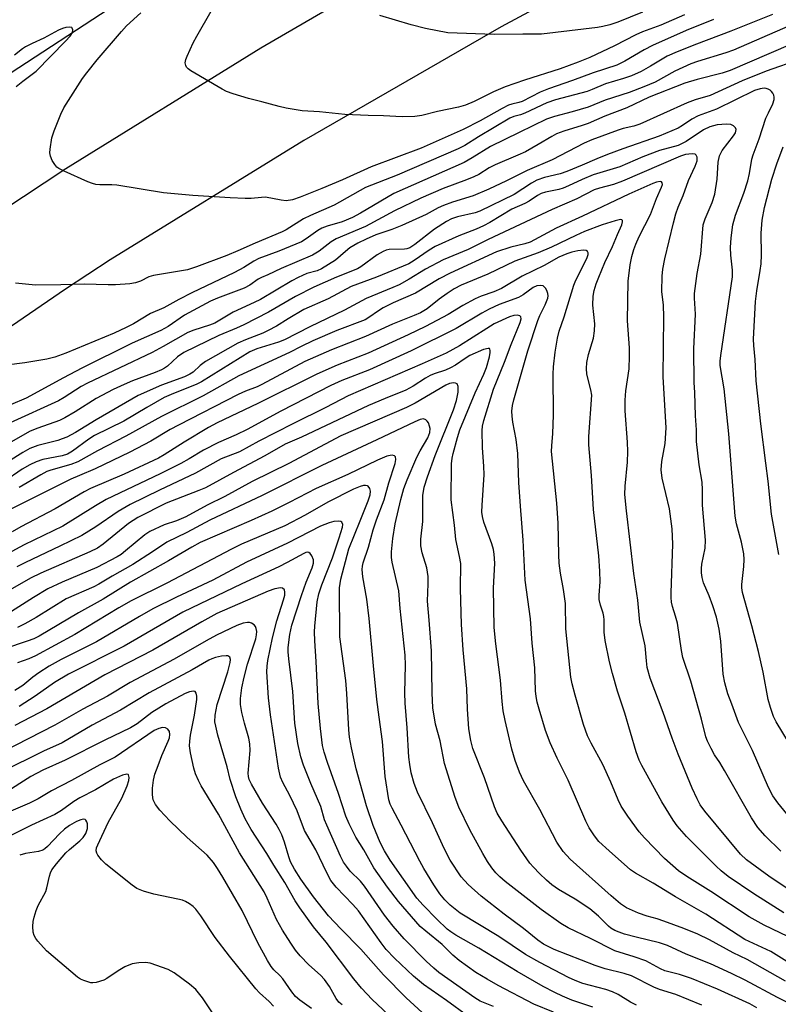
# Model space of a CAD drawing. Units: inches. Extents: x 1333763 to 1339763, y 533445 to 537446.
# Drawn here: x 1336231 to 1336416, y 534635 to 534874 of the extents above; entities that cross this region are included whole.
import ezdxf

# ---------------------------------------------------------------- set-up
doc = ezdxf.new("R2010")
doc.units = ezdxf.units.IN
doc.header["$MEASUREMENT"] = 0
for name, color, linetype in [('HYDRO-Canal', 164, 'Continuous'), ('TRANS-Road', 130, 'Continuous'), ('Undefined', 1, 'Continuous')]:
    doc.layers.add(name, color=color, linetype=linetype)

msp = doc.modelspace()

# ---------------------------------------------------------------- linework, layer by layer
at = {"layer": 'HYDRO-Canal'}
msp.add_lwpolyline([(1336771.63, 535117.67), (1336699.39, 535088.19), (1336608.65, 535055.47), (1336504.97, 535013.42), (1336451.56, 534988.8), (1336384.16, 534954.48), (1336332.96, 534924.94), (1336267.07, 534885.95), (1336214.87, 534851.85), (1336186.32, 534831.14)], dxfattribs=at)
at = {"layer": 'TRANS-Road'}
for points in [[(1336396.85, 534898.54), (1336348.22, 534872.32), (1336300.35, 534844.71), (1336253.29, 534815.75), (1336242.47, 534808.6), (1336191.4, 534773.68), (1336141.25, 534737.46), (1336092.03, 534699.98), (1336043.78, 534661.25), (1336041.67, 534659.45), (1336000.76, 534623.51), (1335960.91, 534586.39), (1335922.15, 534548.14), (1335884.53, 534508.78)], [(1335878.32, 534539.47), (1335914.67, 534576.97), (1335952.14, 534613.35), (1335990.69, 534648.59), (1336030.28, 534682.64), (1336070.89, 534715.48), (1336112.47, 534747.08), (1336150.45, 534775.23), (1336196.04, 534807.22), (1336242.52, 534837.9), (1336289.85, 534867.25), (1336337.99, 534895.25)]]:
    msp.add_lwpolyline(points, dxfattribs=at)
at = {"layer": 'Undefined'}
for points, elevation in [([(1336392.8, 534875.29), (1336387.02, 534872.78), (1336382.59, 534871.17), (1336380.94, 534870.4), (1336375.8, 534867.71), (1336369.79, 534864.9), (1336366.98, 534863.74), (1336362.55, 534862.12), (1336353.92, 534859.4), (1336349.24, 534857.8), (1336346.42, 534856.55), (1336341.69, 534854.18), (1336339.58, 534853.28), (1336337.86, 534852.84), (1336332.8, 534851.81), (1336328.96, 534850.8), (1336327.29, 534850.56), (1336324.19, 534850.44), (1336319.66, 534850.75), (1336315.92, 534850.81), (1336310.26, 534851.03), (1336304.16, 534851.73), (1336299.95, 534851.96), (1336296.01, 534852.56), (1336294.32, 534852.95), (1336290.12, 534854.15), (1336286.88, 534854.93), (1336283.18, 534856.07), (1336281.5, 534856.67), (1336280.45, 534857.18), (1336272.87, 534861.64), (1336272.19, 534862.15), (1336271.83, 534862.54), (1336271.63, 534862.94), (1336271.53, 534863.6), (1336271.69, 534864.4), (1336272.01, 534865.22), (1336273.48, 534868.45), (1336274.32, 534870.1), (1336281.27, 534882.29)], 352), ([(1336399.87, 534874.1), (1336393.21, 534871.43), (1336385.04, 534867.83), (1336382.96, 534866.75), (1336378.26, 534864.02), (1336376.32, 534863.06), (1336370.64, 534861.19), (1336365.57, 534859.27), (1336359.74, 534857.29), (1336357.76, 534856.47), (1336353.32, 534854.21), (1336352.56, 534853.94), (1336350.81, 534853.56), (1336350.02, 534853.29), (1336348.5, 534852.51), (1336343.17, 534849.52), (1336339.03, 534847.36), (1336328.8, 534842.89), (1336316.65, 534838.36), (1336309.7, 534835.17), (1336304.66, 534833.05), (1336299.44, 534830.97), (1336297.6, 534830.34), (1336296, 534830.1), (1336294.83, 534830.22), (1336291.01, 534830.92), (1336290.06, 534830.91), (1336287.51, 534830.61), (1336286.1, 534830.6), (1336282.4, 534830.76), (1336273.33, 534831.34), (1336266.26, 534832.04), (1336254.86, 534833.91), (1336253.69, 534833.99), (1336250.75, 534833.96), (1336249.77, 534834.06), (1336248.99, 534834.27), (1336247.88, 534834.71), (1336242.13, 534837.27), (1336240.81, 534837.94), (1336240.35, 534838.28), (1336239.8, 534838.91), (1336239.21, 534839.88), (1336238.76, 534840.92), (1336238.64, 534841.74), (1336238.68, 534842.58), (1336239.12, 534845.4), (1336239.68, 534847.06), (1336241.28, 534851.15), (1336242.06, 534852.64), (1336246.59, 534859.78), (1336247.59, 534861.21), (1336250.09, 534864.33), (1336256.01, 534871.23), (1336257.27, 534872.57), (1336260.71, 534875.79)], 350), ([(1336382.59, 534875.93), (1336376.6, 534873.5), (1336374.67, 534872.87), (1336372.99, 534872.44), (1336371.62, 534872.19), (1336358.08, 534870.57), (1336353.49, 534870.59), (1336346.58, 534870.47), (1336335.31, 534870.87), (1336329.85, 534871.94), (1336326.41, 534872.81), (1336318.79, 534875.08)], 354), ([(1336414.14, 534875.31), (1336404.04, 534871.26), (1336395.69, 534868.15), (1336391, 534866.27), (1336388.6, 534865.19), (1336384.5, 534862.76), (1336382.27, 534861.53), (1336379.89, 534860.47), (1336377.95, 534859.79), (1336373.59, 534858.5), (1336370.35, 534857.11), (1336369.14, 534856.66), (1336361.47, 534854.64), (1336359.37, 534853.89), (1336354.03, 534851.39), (1336352.93, 534850.97), (1336351.32, 534850.54), (1336350.34, 534850.12), (1336342.74, 534845.63), (1336339.41, 534843.55), (1336337.79, 534842.7), (1336323.01, 534836.33), (1336315.31, 534833.33), (1336307.73, 534829.03), (1336301.94, 534826.47), (1336300.28, 534825.66), (1336296.02, 534823.03), (1336295.05, 534822.52), (1336288.48, 534819.78), (1336284.31, 534817.88), (1336281.65, 534816.78), (1336274.25, 534814.03), (1336272.09, 534813.32), (1336263.79, 534811.92), (1336262.71, 534811.57), (1336260.65, 534810.52), (1336259.46, 534810.11), (1336258.03, 534809.91), (1336254.55, 534809.68), (1336252.79, 534809.66), (1336246.98, 534809.85), (1336241.26, 534809.64), (1336235.16, 534809.61), (1336230.32, 534810.07)], 348), ([(1336418.42, 534872.7), (1336404.66, 534866.67), (1336402.79, 534866), (1336395.95, 534863.93), (1336394.35, 534863.36), (1336390.42, 534861.54), (1336385.69, 534858.91), (1336382.94, 534857.73), (1336379.31, 534856.4), (1336373.5, 534854.56), (1336369.35, 534852.79), (1336365.48, 534851.69), (1336361.17, 534850.57), (1336359.24, 534849.9), (1336352.65, 534846.64), (1336345.66, 534843.3), (1336341.24, 534840.52), (1336339.23, 534839.41), (1336322.15, 534831.83), (1336314.12, 534827.07), (1336312.17, 534826.04), (1336309.67, 534824.96), (1336306.02, 534823.89), (1336304.73, 534823.4), (1336303.72, 534822.82), (1336300.9, 534820.8), (1336299.74, 534820.13), (1336294.21, 534817.86), (1336289.39, 534816.08), (1336288.2, 534815.43), (1336285.74, 534813.84), (1336283.47, 534812.61), (1336273.08, 534807.72), (1336269.99, 534806.12), (1336266.31, 534804.05), (1336263.11, 534802.69), (1336258.94, 534800.2), (1336257.16, 534799.26), (1336254.22, 534797.92), (1336242.54, 534793.04), (1336239.84, 534792.08), (1336237.88, 534791.6), (1336232.57, 534790.71), (1336223.6, 534789.58)], 346), ([(1336230.45, 534857.83), (1336232.04, 534859.11), (1336235.34, 534861.58), (1336242.46, 534868.85), (1336243.57, 534870.11), (1336244.1, 534870.97), (1336244.19, 534871.64), (1336244.06, 534872.02), (1336243.93, 534872.16), (1336243.32, 534872.29), (1336242.54, 534872.19), (1336241.74, 534871.95), (1336240.74, 534871.5), (1336237.14, 534869.61), (1336234.3, 534868.31), (1336232.73, 534867.49), (1336231.99, 534867.02), (1336230.06, 534865.49)], 348), ([(1336423.27, 534870.06), (1336403.88, 534861.72), (1336401.96, 534861.09), (1336395.88, 534859.58), (1336392.89, 534858.64), (1336384.18, 534855.28), (1336378.8, 534852.69), (1336373.46, 534850.65), (1336369.42, 534848.87), (1336367.91, 534848.34), (1336363.48, 534847), (1336361.72, 534846.33), (1336360.57, 534845.73), (1336357.27, 534843.74), (1336354.14, 534841.98), (1336352.32, 534841.13), (1336346.79, 534838.84), (1336345.37, 534838.06), (1336342.8, 534836.48), (1336341.62, 534835.87), (1336339.86, 534835.14), (1336334.13, 534833.06), (1336328.71, 534830.7), (1336322.37, 534827.67), (1336315.34, 534823.86), (1336308.16, 534820.87), (1336306.95, 534820.11), (1336304.06, 534817.86), (1336302.42, 534816.9), (1336294.8, 534813.64), (1336291.61, 534812.09), (1336290, 534811.42), (1336289.26, 534811.01), (1336287.19, 534809.61), (1336285.84, 534808.87), (1336279.37, 534806.44), (1336277.67, 534805.68), (1336271.37, 534802.27), (1336267.33, 534799.56), (1336265.55, 534798.54), (1336258.64, 534795.46), (1336246.38, 534789.4), (1336241.97, 534787.09), (1336232.91, 534782.13), (1336225.15, 534778.84)], 344), ([(1336420.99, 534864.47), (1336412.62, 534861.56), (1336406.83, 534859.2), (1336399.01, 534855.68), (1336395.35, 534854.59), (1336393.44, 534853.86), (1336381.96, 534848.71), (1336380.45, 534848.19), (1336377.89, 534847.62), (1336376.7, 534847.27), (1336370.25, 534844.87), (1336368.45, 534844.05), (1336360.64, 534840), (1336354.57, 534837.47), (1336349.59, 534834.9), (1336345.29, 534832.91), (1336341.47, 534831.32), (1336336.44, 534829.78), (1336334.24, 534828.97), (1336332.94, 534828.38), (1336330.03, 534826.72), (1336324.11, 534824.11), (1336321.66, 534823.09), (1336317.78, 534821.79), (1336315.44, 534820.77), (1336313.4, 534819.75), (1336311.51, 534818.61), (1336310.46, 534817.79), (1336308.02, 534815.61), (1336304.58, 534813.51), (1336303.58, 534813.07), (1336301.07, 534812.41), (1336298.91, 534811.46), (1336297.38, 534810.62), (1336289.79, 534806.1), (1336288.26, 534805.33), (1336283.18, 534803.04), (1336278.68, 534800.33), (1336277.44, 534799.82), (1336273.64, 534798.65), (1336272.15, 534798.05), (1336266.17, 534794.67), (1336263.45, 534793.24), (1336247.78, 534785.75), (1336246.27, 534784.92), (1336242.11, 534782.27), (1336240.77, 534781.5), (1336228.98, 534776.1)], 342), ([(1336418.02, 534698.51), (1336415.02, 534703.47), (1336414.44, 534704.77), (1336413.64, 534706.95), (1336413.07, 534708.89), (1336411.92, 534715.56), (1336410.79, 534720.51), (1336409.16, 534726.82), (1336406.87, 534734.85), (1336406.69, 534735.99), (1336406.68, 534736.86), (1336407.23, 534741.2), (1336407.26, 534742.88), (1336407.19, 534744.28), (1336406.62, 534747.15), (1336405.43, 534751.58), (1336405.1, 534753.47), (1336403.53, 534773.48), (1336402.43, 534784.36), (1336401.49, 534790.05), (1336401.47, 534791.11), (1336401.6, 534792.47), (1336404.45, 534811.57), (1336404.47, 534813.2), (1336404.06, 534816.87), (1336403.98, 534818.74), (1336404.14, 534821.04), (1336404.55, 534824.26), (1336405.21, 534826.61), (1336407.19, 534831.95), (1336408.14, 534834.9), (1336408.57, 534836.71), (1336409.13, 534840.15), (1336409.43, 534841.24), (1336410.93, 534845.1), (1336412.57, 534850.12), (1336413.16, 534851.47), (1336414.26, 534853.62), (1336414.57, 534854.69), (1336414.57, 534855.23), (1336414.45, 534855.75), (1336414.25, 534856.24), (1336413.95, 534856.66), (1336413.56, 534856.98), (1336413.1, 534857.22), (1336412.61, 534857.38), (1336412.11, 534857.44), (1336411.13, 534857.32), (1336409.8, 534856.85), (1336400.57, 534852.32), (1336396.13, 534850.69), (1336394.59, 534849.88), (1336392.27, 534848.35), (1336391.22, 534847.74), (1336386.61, 534845.78), (1336377.81, 534842.73), (1336374.07, 534841.33), (1336371.5, 534840.31), (1336367.97, 534838.73), (1336364.19, 534837.16), (1336362.56, 534836.66), (1336358.77, 534835.73), (1336356.91, 534835.05), (1336355.64, 534834.39), (1336351.42, 534831.61), (1336343.11, 534827.53), (1336341.92, 534827.12), (1336337.63, 534826.19), (1336336.19, 534825.72), (1336334.95, 534825.03), (1336332.07, 534823.14), (1336327.28, 534819.42), (1336326.03, 534818.62), (1336325.34, 534818.42), (1336324.78, 534818.35), (1336321.01, 534818.22), (1336320.29, 534818.06), (1336319.57, 534817.78), (1336318.13, 534816.93), (1336314.17, 534814.04), (1336313.33, 534813.51), (1336308.27, 534811.51), (1336302.77, 534809.07), (1336298.33, 534806.85), (1336291.72, 534803.03), (1336285.77, 534799.96), (1336283.98, 534799.1), (1336279.67, 534797.33), (1336271.14, 534793.18), (1336269.63, 534792.19), (1336267.17, 534789.91), (1336266.49, 534789.4), (1336265.78, 534788.99), (1336264.23, 534788.34), (1336258.69, 534786.35), (1336256.66, 534785.47), (1336253.97, 534784.18), (1336249.91, 534782.04), (1336244.79, 534778.76), (1336242.28, 534777.32), (1336240.95, 534776.72), (1336235.71, 534774.83), (1336233.87, 534774.06), (1336229.13, 534771.43)], 340), ([(1336418.39, 534680.2), (1336415.44, 534683.78), (1336414.24, 534685.51), (1336413.19, 534687.53), (1336409.34, 534696.51), (1336405.94, 534703.27), (1336404.3, 534707.74), (1336403.28, 534710.3), (1336402.55, 534712.95), (1336402.21, 534715.06), (1336401.65, 534723.09), (1336401.24, 534725.99), (1336400.52, 534728.89), (1336399.64, 534731.62), (1336398.78, 534734.04), (1336397.42, 534737.25), (1336397.06, 534738.56), (1336396.89, 534739.63), (1336396.88, 534740.71), (1336396.97, 534741.79), (1336397.83, 534745.66), (1336397.92, 534747.61), (1336397.15, 534756.13), (1336397.16, 534759.81), (1336397.08, 534761.73), (1336396.32, 534765.93), (1336395.7, 534771.55), (1336395.68, 534774.44), (1336395.43, 534777.85), (1336395.28, 534783.48), (1336395.14, 534785.91), (1336395.07, 534794.07), (1336395.46, 534802.53), (1336395.18, 534806.45), (1336395.22, 534807.58), (1336395.84, 534812.44), (1336396.75, 534817.11), (1336397.35, 534824.25), (1336397.78, 534825.71), (1336399.5, 534829.62), (1336400.15, 534831.68), (1336400.73, 534835.3), (1336400.95, 534839.46), (1336401.29, 534840.97), (1336401.96, 534842.31), (1336404.7, 534845.83), (1336405.14, 534846.57), (1336405.28, 534847.02), (1336405.3, 534847.41), (1336405.17, 534847.79), (1336404.7, 534848.29), (1336404.03, 534848.59), (1336402.95, 534848.71), (1336400.7, 534848.56), (1336398.92, 534848.06), (1336397.42, 534847.35), (1336393.19, 534844.49), (1336391.27, 534843.52), (1336386.68, 534842.27), (1336382.67, 534840.74), (1336377.1, 534838.33), (1336370.63, 534836.41), (1336367.94, 534835.28), (1336364.63, 534833.68), (1336363.35, 534833.16), (1336362.25, 534832.84), (1336359.03, 534832.2), (1336357.99, 534831.87), (1336357.09, 534831.35), (1336355.03, 534829.95), (1336354.02, 534829.43), (1336350.88, 534828.05), (1336345.52, 534824.81), (1336343.98, 534823.96), (1336342.21, 534823.17), (1336338.01, 534821.58), (1336332.23, 534818.99), (1336330.76, 534818.1), (1336327.16, 534815.53), (1336325.79, 534814.74), (1336317.97, 534811.53), (1336311.8, 534809.22), (1336306.22, 534806.27), (1336300.33, 534803.65), (1336296.53, 534801.41), (1336293.7, 534799.62), (1336291.65, 534798.52), (1336290.35, 534797.94), (1336286.14, 534796.3), (1336284.32, 534795.49), (1336276.44, 534790.99), (1336275.14, 534790.01), (1336273.43, 534788.44), (1336272.62, 534787.91), (1336271.32, 534787.33), (1336265.75, 534785.28), (1336260.05, 534782.76), (1336249.84, 534776.86), (1336244.84, 534773.8), (1336242.75, 534772.67), (1336241.66, 534772.19), (1336240.53, 534771.84), (1336235.71, 534770.64), (1336233.76, 534769.86), (1336232.05, 534768.88), (1336225.64, 534764.94)], 338), ([(1336415.74, 534744.08), (1336413.89, 534753.9), (1336413.14, 534761.91), (1336412.51, 534766.3), (1336411.3, 534775.89), (1336410.23, 534786.31), (1336409.95, 534791.49), (1336409.61, 534794.87), (1336409.56, 534796.47), (1336410.04, 534805.64), (1336410.35, 534808.16), (1336411.16, 534813.1), (1336411.37, 534814.79), (1336411.45, 534816.95), (1336411.44, 534822.22), (1336411.67, 534825.37), (1336412.21, 534828.46), (1336414.03, 534835.31), (1336415.23, 534839.05), (1336416.73, 534843.19)], 342), ([(1336416.2, 534672.04), (1336412.4, 534675.74), (1336410.61, 534677.78), (1336409.04, 534680.1), (1336402.53, 534691.66), (1336401.38, 534693.56), (1336400.06, 534695.45), (1336399.26, 534696.95), (1336398.41, 534698.74), (1336398, 534699.8), (1336396.9, 534704.09), (1336394.33, 534713.31), (1336392.39, 534719.07), (1336392.03, 534720.77), (1336391.09, 534727.43), (1336390.63, 534729.13), (1336389.86, 534731.5), (1336389.64, 534732.54), (1336389.53, 534733.63), (1336389.53, 534734.79), (1336389.93, 534746.6), (1336389.79, 534750.38), (1336389.13, 534755.18), (1336387.4, 534762.7), (1336387.13, 534764.67), (1336387.28, 534766.69), (1336388.1, 534771.08), (1336388.31, 534774.94), (1336387.57, 534787.27), (1336387.78, 534801.87), (1336387.68, 534804.75), (1336387.29, 534808.06), (1336387.33, 534811.78), (1336387.49, 534813.48), (1336388, 534815.97), (1336390.08, 534824.72), (1336390.67, 534826.9), (1336391.25, 534828.53), (1336392.45, 534831.39), (1336393.73, 534834.97), (1336395.38, 534838.5), (1336395.83, 534839.78), (1336395.87, 534840.65), (1336395.64, 534841.16), (1336395.34, 534841.37), (1336394.65, 534841.45), (1336392.99, 534841.29), (1336391.78, 534840.94), (1336377.76, 534834.83), (1336375.57, 534834.05), (1336372.1, 534833.17), (1336370.86, 534832.73), (1336366.65, 534830.54), (1336360.62, 534827.98), (1336345.1, 534820.67), (1336340.24, 534818.26), (1336334.2, 534815.72), (1336329.89, 534813.46), (1336325.93, 534811.06), (1336323.45, 534809.67), (1336321.93, 534808.97), (1336315.49, 534806.35), (1336310.21, 534803.47), (1336301.75, 534799.42), (1336295.61, 534796.27), (1336294.19, 534795.72), (1336288.87, 534794.06), (1336287.2, 534793.34), (1336275.47, 534786.04), (1336274.14, 534785.41), (1336268.63, 534783.28), (1336266.36, 534782.27), (1336262.15, 534779.86), (1336256.64, 534776.55), (1336249.47, 534773.07), (1336248.08, 534772.16), (1336244.17, 534769.25), (1336242.95, 534768.5), (1336241.64, 534768.1), (1336236.95, 534767.23), (1336235.32, 534766.65), (1336233.76, 534765.94), (1336231.9, 534764.82), (1336227.46, 534761.81)], 336), ([(1336423.41, 534659.18), (1336413.25, 534665.99), (1336407.85, 534669.93), (1336406.39, 534671.27), (1336397.72, 534681.76), (1336396.62, 534683.29), (1336395.83, 534684.74), (1336394.61, 534687.32), (1336391.27, 534695.58), (1336389.79, 534699.46), (1336387.62, 534705.74), (1336384.45, 534714.09), (1336383.75, 534716.64), (1336383.53, 534718.32), (1336383.23, 534721.89), (1336381.95, 534727.69), (1336381.43, 534733.02), (1336380.51, 534739.52), (1336378.7, 534754.73), (1336378.33, 534758.74), (1336378.37, 534760.73), (1336378.94, 534766.56), (1336379.03, 534769.12), (1336378.94, 534771.42), (1336378.38, 534779.02), (1336378.35, 534781.62), (1336378.55, 534783.9), (1336379.31, 534789.2), (1336379.45, 534792.31), (1336379.42, 534794.32), (1336378.98, 534800.93), (1336379.11, 534810.56), (1336379.58, 534814.55), (1336380.02, 534816.54), (1336380.48, 534818.2), (1336380.97, 534819.54), (1336381.78, 534821.37), (1336384.5, 534826.75), (1336385.98, 534830.6), (1336387.23, 534833.39), (1336387.41, 534834.04), (1336387.4, 534834.4), (1336387.2, 534834.66), (1336386.88, 534834.75), (1336386.02, 534834.62), (1336385.08, 534834.29), (1336379.24, 534831.67), (1336368, 534826.31), (1336361.61, 534823.44), (1336355.29, 534820.03), (1336353.97, 534819.6), (1336350.61, 534818.81), (1336347.12, 534817.68), (1336335.86, 534812.5), (1336333.21, 534811.09), (1336327.45, 534807.65), (1336322.06, 534805.24), (1336319.63, 534804.03), (1336318.48, 534803.34), (1336316.08, 534801.69), (1336315.18, 534801.18), (1336308.31, 534798.53), (1336302.52, 534796.02), (1336299.66, 534794.7), (1336296.81, 534793.18), (1336284.52, 534787.54), (1336275.87, 534782.71), (1336265.74, 534777.67), (1336257.1, 534772.85), (1336250.18, 534769.28), (1336245.46, 534766.64), (1336243.76, 534765.98), (1336238.87, 534764.65), (1336237.92, 534764.26), (1336236.41, 534763.48), (1336231.2, 534760.42)], 334), ([(1336416.93, 534657.06), (1336409.66, 534661.68), (1336403.43, 534665.85), (1336401.7, 534667.22), (1336400.46, 534668.38), (1336393.31, 534675.56), (1336391.03, 534678.16), (1336390.03, 534679.6), (1336387.25, 534684.05), (1336382.4, 534692.81), (1336381.78, 534694.11), (1336381.01, 534696.15), (1336378.27, 534705.6), (1336376.55, 534710.92), (1336375.28, 534715.17), (1336374.55, 534718.02), (1336373.49, 534723.19), (1336373.27, 534725.21), (1336373.3, 534728.24), (1336373.23, 534729.07), (1336373.03, 534729.9), (1336372.37, 534731.81), (1336372.09, 534733.19), (1336372.08, 534734.22), (1336372.34, 534737.47), (1336372.23, 534740.06), (1336371.94, 534743.81), (1336370.72, 534755.05), (1336370.17, 534763.3), (1336369.57, 534770.74), (1336369.58, 534772.82), (1336370.27, 534782.82), (1336370.05, 534784.15), (1336369.07, 534787.91), (1336368.95, 534789.34), (1336369.1, 534790.75), (1336369.45, 534792.73), (1336370.65, 534796.73), (1336370.96, 534798.45), (1336370.97, 534800.16), (1336370.49, 534804.69), (1336370.59, 534806.89), (1336370.81, 534808.26), (1336371.3, 534809.9), (1336371.96, 534811.54), (1336373.47, 534815.04), (1336375.33, 534818.94), (1336376.53, 534821.91), (1336377.57, 534824.27), (1336377.75, 534824.94), (1336377.71, 534825.25), (1336377.56, 534825.43), (1336377.21, 534825.5), (1336375.98, 534825.24), (1336372.79, 534824.2), (1336368.5, 534822.62), (1336366.39, 534821.68), (1336360.48, 534818.82), (1336357.21, 534817.44), (1336351.54, 534815.37), (1336345.04, 534812.21), (1336338.53, 534809.57), (1336336.84, 534808.64), (1336335.13, 534807.57), (1336333.2, 534806.16), (1336330.25, 534803.79), (1336328.66, 534802.84), (1336327.15, 534802.17), (1336321.89, 534800.12), (1336315.31, 534797.08), (1336307.05, 534793.89), (1336300.56, 534791.01), (1336290.16, 534785.43), (1336288.97, 534784.88), (1336286.15, 534783.81), (1336284.4, 534783.04), (1336269.86, 534775.57), (1336267.83, 534774.47), (1336263.13, 534771.68), (1336258.08, 534768.99), (1336249.66, 534764.93), (1336245.84, 534763.35), (1336243.75, 534762.39), (1336229.31, 534755.2)], 332), ([(1336419.94, 534650.3), (1336412.13, 534654.02), (1336408.5, 534656.06), (1336399.16, 534662.25), (1336393.35, 534665.87), (1336391.33, 534667.27), (1336387.89, 534670.25), (1336383.04, 534675.23), (1336381.79, 534676.73), (1336378.99, 534680.54), (1336377.42, 534683), (1336376.65, 534684.54), (1336374.88, 534688.76), (1336372.95, 534693.06), (1336370.09, 534698.24), (1336369.25, 534700.05), (1336368.27, 534702.83), (1336366.25, 534709.91), (1336365.52, 534712.71), (1336365.19, 534714.35), (1336363.96, 534726.09), (1336363.89, 534732.22), (1336363.39, 534735.63), (1336362.65, 534739.55), (1336362.38, 534742.05), (1336362.27, 534744.05), (1336362.08, 534751.77), (1336361.78, 534756.56), (1336360.52, 534769.15), (1336360.53, 534770.55), (1336360.8, 534773.54), (1336360.97, 534777.94), (1336360.86, 534787.98), (1336360.97, 534789.75), (1336361.36, 534793.26), (1336361.96, 534796.69), (1336362.38, 534798.39), (1336363.55, 534801.9), (1336365.89, 534809.6), (1336366.41, 534810.78), (1336369.07, 534816.08), (1336369.4, 534817), (1336369.42, 534817.41), (1336369.26, 534817.78), (1336368.92, 534818), (1336368.22, 534818.09), (1336366.85, 534817.95), (1336365.42, 534817.63), (1336364.19, 534817.21), (1336362.26, 534816.39), (1336358.68, 534814.37), (1336353.36, 534811.72), (1336348.32, 534808.73), (1336346.48, 534807.93), (1336343.41, 534806.86), (1336341.9, 534806.24), (1336338.92, 534804.6), (1336335.39, 534802.47), (1336329.86, 534799.55), (1336325.66, 534797.48), (1336315.94, 534793.05), (1336308.44, 534790.13), (1336303.44, 534787.92), (1336289.18, 534780.85), (1336279.24, 534776.12), (1336277.19, 534774.98), (1336271.29, 534771.44), (1336266.41, 534768.3), (1336265.01, 534767.5), (1336256.65, 534763.67), (1336248.47, 534760.18), (1336246.94, 534759.35), (1336239.92, 534755.25), (1336231.55, 534750.86), (1336229.51, 534749.59)], 330), ([(1336419.55, 534643.98), (1336413.73, 534647.64), (1336407.42, 534650.56), (1336397.96, 534656.69), (1336390.63, 534660.95), (1336385.2, 534664.29), (1336380.85, 534666.67), (1336379.63, 534667.53), (1336374.47, 534672.07), (1336372.01, 534674.41), (1336370.89, 534675.74), (1336369.59, 534677.73), (1336368.84, 534679.33), (1336364.55, 534689.32), (1336361.88, 534694.6), (1336360.12, 534698.32), (1336359.06, 534701.31), (1336357.46, 534706.57), (1336356.99, 534708.24), (1336356.72, 534709.6), (1336356.6, 534710.98), (1336356.41, 534716.6), (1336355.81, 534722.61), (1336355.34, 534728.52), (1336354.06, 534737.91), (1336353.62, 534747.63), (1336352.93, 534755.85), (1336352.57, 534761.62), (1336352.31, 534768.66), (1336351.91, 534772.1), (1336351.09, 534776.25), (1336350.91, 534777.73), (1336350.85, 534778.92), (1336351.01, 534780.31), (1336351.31, 534781.69), (1336354.7, 534793.6), (1336357.15, 534801.02), (1336357.64, 534802.18), (1336358.97, 534804.81), (1336359.57, 534806.44), (1336359.64, 534806.99), (1336359.61, 534807.54), (1336359.46, 534808.04), (1336359.11, 534808.73), (1336358.81, 534809.12), (1336358.44, 534809.4), (1336357.7, 534809.52), (1336356.94, 534809.38), (1336356.06, 534808.97), (1336353.61, 534807.22), (1336352.48, 534806.58), (1336347.79, 534804.9), (1336345.31, 534803.77), (1336343.55, 534802.79), (1336337.32, 534799.02), (1336326.43, 534793.65), (1336316.31, 534789.03), (1336309.56, 534786.38), (1336306.92, 534785.19), (1336294.76, 534778.99), (1336286.56, 534774.46), (1336283.87, 534773.18), (1336279.61, 534771.33), (1336275.99, 534769.44), (1336272.51, 534767.37), (1336270.41, 534766.26), (1336265.42, 534763.75), (1336252.27, 534757.45), (1336249.73, 534755.97), (1336241.78, 534750.98), (1336232.39, 534746.49), (1336225.24, 534742.67)], 328), ([(1336417.31, 534640.45), (1336407.97, 534645.68), (1336404.57, 534647.36), (1336398.89, 534650.44), (1336396.03, 534651.82), (1336392.61, 534653.24), (1336387.74, 534655.04), (1336386.13, 534655.58), (1336383.74, 534656.2), (1336381.58, 534656.99), (1336378.67, 534658.23), (1336377.22, 534659.24), (1336374.95, 534661.18), (1336365.04, 534670.11), (1336363.3, 534671.95), (1336361.74, 534674.21), (1336357.68, 534682.17), (1336353.69, 534689.1), (1336352.7, 534691.19), (1336351.65, 534694.08), (1336350.85, 534696.84), (1336349.23, 534703.81), (1336348.77, 534706.12), (1336348.46, 534708.39), (1336348.11, 534713.56), (1336346.94, 534722.44), (1336346.55, 534726.42), (1336346.43, 534735.92), (1336346.72, 534741.98), (1336346.58, 534744.22), (1336346.4, 534745.33), (1336346.01, 534746.7), (1336344.07, 534751.94), (1336343.74, 534753.32), (1336343.59, 534754.43), (1336343.6, 534756.09), (1336344.09, 534763.51), (1336344.03, 534765.59), (1336343.72, 534770.01), (1336343.65, 534774.24), (1336343.76, 534775.34), (1336344.06, 534776.68), (1336346.41, 534784.3), (1336349.1, 534790.86), (1336350.68, 534795.12), (1336352.91, 534800.48), (1336353.09, 534801.35), (1336353.02, 534801.89), (1336352.79, 534802.15), (1336352.11, 534802.3), (1336351.32, 534802.22), (1336350.3, 534801.91), (1336346.58, 534800.16), (1336344.74, 534799.07), (1336338.11, 534794.79), (1336334.91, 534793.08), (1336329.08, 534790.43), (1336311.07, 534782.71), (1336305.69, 534779.87), (1336297.62, 534775.86), (1336289.42, 534771.67), (1336284.72, 534769.07), (1336280.24, 534767.33), (1336274, 534763.86), (1336265.23, 534759.74), (1336258.11, 534756.24), (1336255.21, 534754.58), (1336249.83, 534750.84), (1336246.43, 534748.72), (1336241.09, 534746.11), (1336232.68, 534742.2), (1336230.59, 534741.11)], 326), ([(1336421.42, 534633.48), (1336415.34, 534636.46), (1336407.49, 534640.67), (1336404.2, 534642.31), (1336399.13, 534644.65), (1336393.17, 534647), (1336388.68, 534649.08), (1336386.73, 534649.77), (1336381.02, 534651.12), (1336378.25, 534651.87), (1336376.89, 534652.31), (1336375.87, 534652.76), (1336374.92, 534653.31), (1336374.31, 534653.8), (1336371.89, 534656.24), (1336369.8, 534658.03), (1336366.24, 534660.4), (1336362.17, 534662.75), (1336360.58, 534663.88), (1336359.27, 534664.98), (1336357.56, 534666.62), (1336356.1, 534668.1), (1336355.23, 534669.15), (1336353.03, 534672.31), (1336348.42, 534679.38), (1336347.29, 534681.3), (1336346.61, 534682.8), (1336344.19, 534689.82), (1336341.4, 534696.96), (1336340.91, 534698.91), (1336340.41, 534701.74), (1336340.07, 534706.56), (1336339.95, 534711.5), (1336338.99, 534720.92), (1336338.63, 534727.14), (1336338.37, 534735.76), (1336338.42, 534741.9), (1336338.14, 534743.64), (1336337.26, 534747.75), (1336336.89, 534751.26), (1336336.1, 534757.37), (1336336.21, 534766.18), (1336336.35, 534767.52), (1336336.58, 534768.64), (1336337.65, 534772.59), (1336338.22, 534774.42), (1336341.92, 534783.41), (1336344.05, 534787.96), (1336344.66, 534789.57), (1336345.4, 534792.14), (1336345.6, 534793.23), (1336345.6, 534793.68), (1336345.49, 534794.03), (1336345.39, 534794.14), (1336345.07, 534794.21), (1336343.96, 534793.9), (1336340.66, 534792.48), (1336339.5, 534791.79), (1336337.13, 534790.11), (1336335.93, 534789.45), (1336334.7, 534788.95), (1336331.95, 534788.04), (1336331.03, 534787.65), (1336329.84, 534786.95), (1336326.91, 534785.01), (1336325.07, 534784.02), (1336320.09, 534782.05), (1336316.04, 534780.31), (1336299.78, 534772.6), (1336295.81, 534770.91), (1336290.85, 534768.06), (1336283.21, 534764.06), (1336276.4, 534760.35), (1336274.84, 534759.66), (1336266.88, 534756.59), (1336260.02, 534753.1), (1336258.86, 534752.42), (1336257.75, 534751.66), (1336251.58, 534746.67), (1336250.18, 534745.69), (1336248.35, 534744.8), (1336236.42, 534739.56), (1336233.89, 534738.33), (1336228.96, 534735.55)], 324), ([(1336410.34, 534633.92), (1336408.63, 534634.9), (1336400.78, 534638.48), (1336394.49, 534641.1), (1336391.54, 534642.09), (1336387.98, 534642.98), (1336386.93, 534643.46), (1336383.36, 534645.35), (1336380.6, 534646.31), (1336375.84, 534647.81), (1336369.97, 534650.81), (1336364.54, 534653.41), (1336362.78, 534654.48), (1336358.01, 534657.85), (1336349.26, 534664.69), (1336347.91, 534665.8), (1336346.95, 534666.78), (1336345.99, 534667.99), (1336344.97, 534669.52), (1336343.81, 534671.46), (1336340.64, 534677.23), (1336337.97, 534682.74), (1336337.12, 534685.06), (1336334.46, 534693.31), (1336333.47, 534698.86), (1336332.27, 534702.85), (1336331.65, 534706.88), (1336331.47, 534710.49), (1336331.3, 534720.74), (1336330.79, 534728.2), (1336330.34, 534732.76), (1336330.52, 534737.01), (1336330.51, 534738.79), (1336330.19, 534740.91), (1336329.05, 534744.56), (1336328.74, 534746.26), (1336328.78, 534747.81), (1336329.25, 534752.1), (1336329.22, 534758.43), (1336329.54, 534760.49), (1336330.36, 534763.03), (1336332.21, 534768.2), (1336336.64, 534779.3), (1336337.38, 534781.57), (1336337.81, 534783.58), (1336337.8, 534784.95), (1336337.53, 534785.56), (1336337.17, 534785.76), (1336336.69, 534785.83), (1336335.74, 534785.69), (1336334.78, 534785.28), (1336327.36, 534780.92), (1336325.26, 534779.84), (1336309.35, 534772.93), (1336296.68, 534766.21), (1336287.78, 534761.87), (1336281.1, 534758.18), (1336276.81, 534756.1), (1336271.68, 534753.3), (1336269.42, 534752.31), (1336266.36, 534751.36), (1336262.91, 534749.67), (1336261.68, 534748.87), (1336257.04, 534745), (1336255.94, 534744.15), (1336254.98, 534743.53), (1336250.03, 534740.99), (1336241.59, 534737.4), (1336238.16, 534735.75), (1336234.68, 534733.71), (1336227.51, 534729.17)], 322), ([(1336396.96, 534634.64), (1336390.72, 534637.16), (1336386.72, 534638.45), (1336385.36, 534638.97), (1336379.89, 534641.74), (1336378.17, 534642.32), (1336373.53, 534643.44), (1336371.05, 534644.28), (1336361.14, 534648.13), (1336358.56, 534649.46), (1336357.14, 534650.42), (1336353.64, 534653.2), (1336348.97, 534656.71), (1336343.42, 534661.13), (1336340.23, 534663.92), (1336338.53, 534665.78), (1336335.84, 534669.87), (1336334.43, 534672.64), (1336331.56, 534678.95), (1336327.92, 534686.39), (1336327.13, 534688.48), (1336326.42, 534691.05), (1336326.04, 534693.11), (1336325.81, 534694.88), (1336325.39, 534701.98), (1336324.91, 534708.02), (1336324.86, 534710.5), (1336325.04, 534717.24), (1336324.94, 534719.63), (1336323.7, 534731), (1336323.41, 534735.31), (1336321.76, 534742.28), (1336321.62, 534743.39), (1336321.59, 534744.79), (1336321.96, 534747.97), (1336322.53, 534751.56), (1336323.9, 534757.5), (1336324.63, 534760.18), (1336325.41, 534762.29), (1336327.79, 534767.81), (1336328.55, 534769.29), (1336330.43, 534772.49), (1336330.94, 534773.76), (1336330.99, 534774.73), (1336330.88, 534775.3), (1336330.58, 534776.09), (1336330.31, 534776.56), (1336329.98, 534776.88), (1336329.37, 534777.06), (1336328.59, 534776.92), (1336327.26, 534776.39), (1336318.07, 534771.96), (1336304.73, 534765.73), (1336290.22, 534758.45), (1336277.45, 534752.48), (1336271.87, 534749.44), (1336267.07, 534747.1), (1336263.54, 534744.73), (1336258.75, 534741.69), (1336253.8, 534738.87), (1336250.54, 534736.89), (1336249.31, 534736.28), (1336242.63, 534733.33), (1336235.28, 534728.83), (1336232.56, 534727.27), (1336230.79, 534726.37)], 320), ([(1336381.11, 534634.6), (1336379.63, 534635.34), (1336376.64, 534637.23), (1336375.31, 534637.88), (1336373.69, 534638.41), (1336368.11, 534639.9), (1336366.21, 534640.59), (1336364.61, 534641.33), (1336357.68, 534644.97), (1336354.2, 534646.91), (1336347.7, 534651.25), (1336338.33, 534657), (1336335.87, 534658.92), (1336334.54, 534660.21), (1336333.38, 534661.69), (1336331.89, 534663.88), (1336329.48, 534667.82), (1336328.47, 534669.59), (1336323.95, 534678.35), (1336321.74, 534682.44), (1336321.28, 534683.47), (1336320.97, 534684.54), (1336320.07, 534690.14), (1336319.47, 534698.67), (1336318.59, 534704.63), (1336318.07, 534708.92), (1336317.24, 534717.08), (1336316.21, 534728.53), (1336315.65, 534733.28), (1336314.65, 534738.71), (1336314.5, 534740.46), (1336314.57, 534741.31), (1336314.75, 534742.12), (1336316, 534745.93), (1336317.13, 534750.08), (1336317.98, 534752.57), (1336319.86, 534757.42), (1336320.94, 534761.57), (1336322.52, 534766.24), (1336322.67, 534767.24), (1336322.56, 534767.83), (1336322.34, 534768.09), (1336321.79, 534768.24), (1336321.3, 534768.21), (1336320.46, 534767.98), (1336318.2, 534767.08), (1336311.04, 534763.55), (1336303.35, 534760.18), (1336296.77, 534756.72), (1336292.56, 534754.64), (1336287.56, 534752.38), (1336275.18, 534747.03), (1336273.13, 534745.91), (1336267.46, 534742.56), (1336258.22, 534737.41), (1336251.61, 534733.26), (1336245.58, 534729.95), (1336236.04, 534724.26), (1336234.74, 534723.64), (1336233.14, 534723.03), (1336227.58, 534721.19)], 318), ([(1336370.55, 534634.14), (1336365.44, 534635.84), (1336363.16, 534636.8), (1336361.33, 534637.67), (1336358.47, 534639.14), (1336352.17, 534642.76), (1336342.79, 534648.44), (1336337.28, 534651.62), (1336336.03, 534652.42), (1336335.16, 534653.08), (1336332.61, 534655.5), (1336329.28, 534658.91), (1336327.79, 534660.62), (1336321.26, 534669.88), (1336319.91, 534672.11), (1336318.89, 534674.17), (1336317.14, 534678.24), (1336315.51, 534683.06), (1336313.03, 534692.01), (1336311.89, 534697.12), (1336311.45, 534699.76), (1336311.26, 534701.49), (1336310.77, 534710.31), (1336310.49, 534713.52), (1336309.08, 534724.12), (1336309.02, 534735.99), (1336309.32, 534738.16), (1336311.23, 534745.51), (1336314.01, 534752.28), (1336315.93, 534757.16), (1336316.41, 534758.58), (1336316.52, 534759.5), (1336316.38, 534760.18), (1336315.97, 534760.72), (1336315.79, 534760.83), (1336315.34, 534760.92), (1336314.83, 534760.88), (1336314.03, 534760.68), (1336312.41, 534759.96), (1336306.13, 534756.8), (1336300.67, 534753.67), (1336295.67, 534751.11), (1336285.21, 534746.61), (1336282.75, 534745.44), (1336267.05, 534737.19), (1336258.36, 534732.82), (1336255.39, 534731.12), (1336244.72, 534724.71), (1336235.14, 534719.52), (1336233.55, 534718.74), (1336230.8, 534717.81)], 316), ([(1336360.93, 534632.92), (1336356.19, 534634.84), (1336347.55, 534639.36), (1336344.83, 534640.91), (1336342.13, 534642.53), (1336338.03, 534645.43), (1336336.49, 534646.78), (1336333.9, 534649.36), (1336329.92, 534652.55), (1336328.62, 534653.76), (1336323.3, 534659.78), (1336320.64, 534663.26), (1336317.32, 534667.94), (1336314.87, 534672.36), (1336312.94, 534675.44), (1336311.36, 534678.66), (1336310.55, 534680.56), (1336308.75, 534686.01), (1336306.08, 534693.56), (1336305.28, 534696.05), (1336304.89, 534697.69), (1336304.35, 534701.82), (1336303.78, 534707.92), (1336303.31, 534718.12), (1336302.98, 534723.1), (1336302.92, 534725.36), (1336302.96, 534726.72), (1336303.59, 534732.63), (1336303.99, 534734.59), (1336304.68, 534736.71), (1336307.25, 534743.32), (1336308.94, 534748.14), (1336309.71, 534750.73), (1336309.78, 534751.43), (1336309.59, 534751.94), (1336309.29, 534752.14), (1336308.66, 534752.23), (1336307.64, 534752.11), (1336306.51, 534751.82), (1336305.39, 534751.45), (1336304.35, 534751), (1336296.35, 534746.86), (1336286.36, 534742.23), (1336278.23, 534737.87), (1336269.36, 534733.75), (1336263.67, 534730.9), (1336260.43, 534729.08), (1336249.97, 534722.89), (1336241.36, 534718.6), (1336238.43, 534716.97), (1336235.94, 534715.33), (1336234.5, 534714.27), (1336232.05, 534712.28), (1336230.16, 534711.06)], 314), ([(1336346.4, 534634.28), (1336343.16, 534635.6), (1336341.85, 534636.36), (1336333.15, 534642.52), (1336331.88, 534643.56), (1336330.07, 534645.28), (1336324.66, 534650.76), (1336322.01, 534653.79), (1336319.95, 534656.5), (1336315.09, 534663.55), (1336314.08, 534664.72), (1336311.58, 534667.2), (1336310.65, 534668.36), (1336309.99, 534669.33), (1336309.19, 534670.84), (1336305.87, 534678.32), (1336305.38, 534679.65), (1336304.45, 534682.91), (1336302.05, 534688.49), (1336300.26, 534692.95), (1336299.56, 534694.92), (1336298.85, 534698.17), (1336298.14, 534703.13), (1336297.64, 534710.79), (1336296.67, 534718.76), (1336296.51, 534720.49), (1336296.49, 534721.56), (1336296.89, 534724.69), (1336297.44, 534726.94), (1336299.75, 534734.17), (1336300.9, 534737.37), (1336302.34, 534740.9), (1336302.67, 534741.99), (1336302.66, 534742.8), (1336302.28, 534743.77), (1336301.86, 534744.36), (1336301.51, 534744.6), (1336301.27, 534744.65), (1336300.81, 534744.58), (1336300.32, 534744.39), (1336296.28, 534742.14), (1336294.26, 534741.12), (1336285.23, 534737.03), (1336270.91, 534730.09), (1336256.65, 534721.88), (1336243.18, 534715.07), (1336239.78, 534712.98), (1336235.06, 534709.71), (1336231.14, 534707.19)], 312), ([(1336340.07, 534632.02), (1336335.01, 534635.74), (1336329.35, 534639.64), (1336326.98, 534641.64), (1336322.37, 534646.04), (1336320.33, 534648.14), (1336319.09, 534649.73), (1336313.59, 534657.53), (1336312.26, 534659.04), (1336308.2, 534663.28), (1336306.91, 534664.93), (1336305.92, 534666.75), (1336303.25, 534672.36), (1336300.45, 534677.03), (1336298.68, 534681.79), (1336296.89, 534685.55), (1336295.25, 534688.7), (1336294.69, 534690.04), (1336294.2, 534692.18), (1336292.2, 534705.13), (1336291.78, 534709.31), (1336291.34, 534715.57), (1336291.39, 534716.97), (1336291.55, 534718.36), (1336292.75, 534723.89), (1336293.77, 534727.96), (1336295.41, 534733.12), (1336295.67, 534734.21), (1336295.74, 534734.94), (1336295.62, 534735.56), (1336295.17, 534735.96), (1336294.69, 534736.04), (1336293.3, 534735.81), (1336291.64, 534735.23), (1336279.17, 534729.76), (1336275.52, 534727.77), (1336263.62, 534720.87), (1336251.97, 534714.87), (1336237.92, 534706.62), (1336230.09, 534702.54)], 310), ([(1336329.08, 534632.84), (1336325.16, 534636.36), (1336319.66, 534641.98), (1336314.16, 534648.22), (1336309.27, 534653.12), (1336306.34, 534656.29), (1336302.63, 534660.95), (1336299.61, 534665.25), (1336298.07, 534667.65), (1336297.12, 534669.42), (1336296.67, 534670.62), (1336295.65, 534674.23), (1336294.96, 534676), (1336294.33, 534677.32), (1336293.59, 534678.58), (1336290.28, 534683.66), (1336287.6, 534688.32), (1336287.05, 534689.44), (1336286.86, 534690.18), (1336286.8, 534691), (1336287.26, 534696.47), (1336287.22, 534698.11), (1336286.98, 534699.46), (1336285.91, 534703.11), (1336285.25, 534705.71), (1336284.96, 534707.68), (1336284.94, 534709.11), (1336285.25, 534711.72), (1336285.84, 534714.34), (1336286.67, 534717.46), (1336288.65, 534723.63), (1336288.86, 534724.58), (1336288.91, 534725.38), (1336288.78, 534726.14), (1336288.55, 534726.59), (1336288.22, 534726.99), (1336287.61, 534727.44), (1336287.13, 534727.58), (1336286.62, 534727.61), (1336285.58, 534727.42), (1336284.02, 534726.85), (1336279.11, 534724.49), (1336276.59, 534723.18), (1336268.8, 534718.69), (1336258.14, 534712.99), (1336252.63, 534709.71), (1336246.66, 534706.52), (1336239.87, 534702.61), (1336227.06, 534696.06)], 308), ([(1336322.22, 534631.03), (1336316.89, 534635.98), (1336314.34, 534638.76), (1336312.46, 534641.01), (1336305.77, 534649.89), (1336302.69, 534653.62), (1336299.35, 534658.22), (1336298.25, 534659.94), (1336295.69, 534664.42), (1336293.04, 534668.59), (1336291.33, 534671.46), (1336287.5, 534677.26), (1336286.1, 534679.87), (1336285.05, 534682.2), (1336283.82, 534685.24), (1336282.39, 534689.42), (1336281.67, 534692.5), (1336279.44, 534700.2), (1336278.91, 534702.39), (1336278.74, 534703.49), (1336278.81, 534705.1), (1336279.31, 534707.65), (1336281.86, 534715.59), (1336282.46, 534717.88), (1336282.51, 534718.63), (1336282.34, 534719.19), (1336281.9, 534719.47), (1336281.44, 534719.52), (1336280.34, 534719.4), (1336278.9, 534719.1), (1336277.96, 534718.78), (1336277.22, 534718.41), (1336273.23, 534716.11), (1336262.76, 534710.52), (1336255.82, 534706.26), (1336248.89, 534702.67), (1336241.65, 534698.35), (1336237.11, 534696.34), (1336226.84, 534691.25)], 306), ([(1336309.63, 534634.71), (1336308.84, 534635.35), (1336308.21, 534636.2), (1336306.56, 534639.17), (1336305.35, 534640.8), (1336304.37, 534641.89), (1336301.56, 534644.4), (1336299.41, 534646.63), (1336298.32, 534647.93), (1336297.19, 534649.63), (1336295.18, 534652.84), (1336293.7, 534655.43), (1336291.44, 534660.63), (1336290.65, 534662.16), (1336284.73, 534671.61), (1336279.6, 534681.04), (1336275.4, 534687.94), (1336274.72, 534689.21), (1336274.03, 534690.82), (1336273.57, 534692.19), (1336272.82, 534695.89), (1336272.59, 534697.61), (1336272.61, 534698.78), (1336272.77, 534700.23), (1336273.77, 534705.1), (1336274.32, 534708.87), (1336274.32, 534709.72), (1336274.15, 534710.46), (1336273.9, 534710.79), (1336273.52, 534710.91), (1336272.53, 534710.76), (1336271.51, 534710.36), (1336266.83, 534707.84), (1336263.42, 534705.69), (1336259.8, 534702.98), (1336258.2, 534702.01), (1336252, 534699.02), (1336242.36, 534694.12), (1336236.89, 534691.74), (1336233.98, 534690.21), (1336227.52, 534686.06)], 304), ([(1336302.16, 534633.83), (1336299.36, 534635.82), (1336298.27, 534636.74), (1336297.37, 534637.81), (1336295.26, 534640.97), (1336294.46, 534641.85), (1336293.05, 534643.19), (1336292.4, 534643.97), (1336291.49, 534645.44), (1336289.12, 534649.75), (1336285.32, 534657.63), (1336280.65, 534665.74), (1336279.34, 534667.85), (1336278.36, 534669.26), (1336276.81, 534671.03), (1336271.95, 534675.36), (1336267.74, 534679.43), (1336265.37, 534681.99), (1336264.29, 534683.34), (1336263.76, 534684.5), (1336263.54, 534685.72), (1336263.55, 534687.32), (1336263.8, 534689.29), (1336264.15, 534690.7), (1336264.9, 534692.87), (1336265.81, 534695.29), (1336267.38, 534698.77), (1336267.66, 534699.59), (1336267.8, 534700.41), (1336267.71, 534701.11), (1336267.32, 534701.67), (1336266.71, 534701.98), (1336266.02, 534702.04), (1336265.08, 534701.86), (1336264, 534701.31), (1336254.49, 534694.83), (1336250.73, 534693.04), (1336243.92, 534689.23), (1336239, 534686.65), (1336235.76, 534684.74), (1336233.67, 534683.71), (1336228, 534681.25)], 302), ([(1336292.96, 534634.38), (1336291.93, 534635.47), (1336289.58, 534637.64), (1336288.66, 534638.6), (1336282.24, 534646.5), (1336278.76, 534651.05), (1336275.32, 534656.3), (1336274.05, 534657.95), (1336273.43, 534658.55), (1336272.55, 534659.21), (1336271.61, 534659.78), (1336270.84, 534660.11), (1336269.7, 534660.4), (1336263.87, 534661.55), (1336261.38, 534662.32), (1336259.78, 534662.97), (1336258.59, 534663.78), (1336252.21, 534668.84), (1336251.18, 534669.91), (1336250.32, 534671.09), (1336250.05, 534671.58), (1336249.91, 534672.09), (1336250, 534672.82), (1336250.27, 534673.57), (1336252.77, 534679), (1336256.13, 534684.94), (1336257.41, 534687.9), (1336257.79, 534689.18), (1336257.88, 534689.95), (1336257.76, 534690.57), (1336257.65, 534690.69), (1336257.34, 534690.77), (1336256.24, 534690.46), (1336254.1, 534689.5), (1336249.75, 534686.96), (1336245.92, 534685.02), (1336244.47, 534684.09), (1336241.44, 534681.87), (1336239.86, 534680.96), (1336234.16, 534678.33), (1336214.04, 534668.21)], 300), ([(1336278.31, 534632.53), (1336275.67, 534636.37), (1336274.07, 534638.41), (1336272.58, 534639.7), (1336268.86, 534642.49), (1336267.33, 534643.25), (1336263, 534644.79), (1336261.9, 534644.99), (1336260.26, 534644.92), (1336258.65, 534644.61), (1336256.88, 534643.94), (1336255.19, 534642.95), (1336252.47, 534641.08), (1336251.76, 534640.69), (1336249.91, 534640.11), (1336249.1, 534640), (1336248.55, 534640.03), (1336246.88, 534640.57), (1336246.08, 534640.95), (1336245.33, 534641.43), (1336237.79, 534647.78), (1336235.7, 534650.12), (1336235.19, 534650.79), (1336234.79, 534651.5), (1336234.58, 534652.32), (1336234.46, 534653.76), (1336234.55, 534654.91), (1336234.81, 534656.01), (1336235.33, 534657.63), (1336235.82, 534658.86), (1336237.67, 534662.25), (1336237.92, 534663.08), (1336238.52, 534665.95), (1336238.78, 534666.75), (1336239.15, 534667.5), (1336240.22, 534668.91), (1336242.53, 534671.63), (1336243.38, 534672.45), (1336245.93, 534674.52), (1336246.72, 534675.37), (1336247.38, 534676.31), (1336247.76, 534677.56), (1336247.78, 534678.69), (1336247.64, 534679.19), (1336247.39, 534679.58), (1336247.22, 534679.7), (1336246.82, 534679.77), (1336246.12, 534679.64), (1336245.13, 534679.22), (1336243.44, 534678.25), (1336242.15, 534677.38), (1336240.94, 534676.27), (1336238.08, 534673.19), (1336237.43, 534672.6), (1336236.96, 534672.29), (1336235.88, 534671.94), (1336232.68, 534671.44), (1336231.3, 534671.06)], 298)]:
    msp.add_lwpolyline(points, dxfattribs=dict(at, elevation=elevation))

doc.saveas('drawing.dxf')
